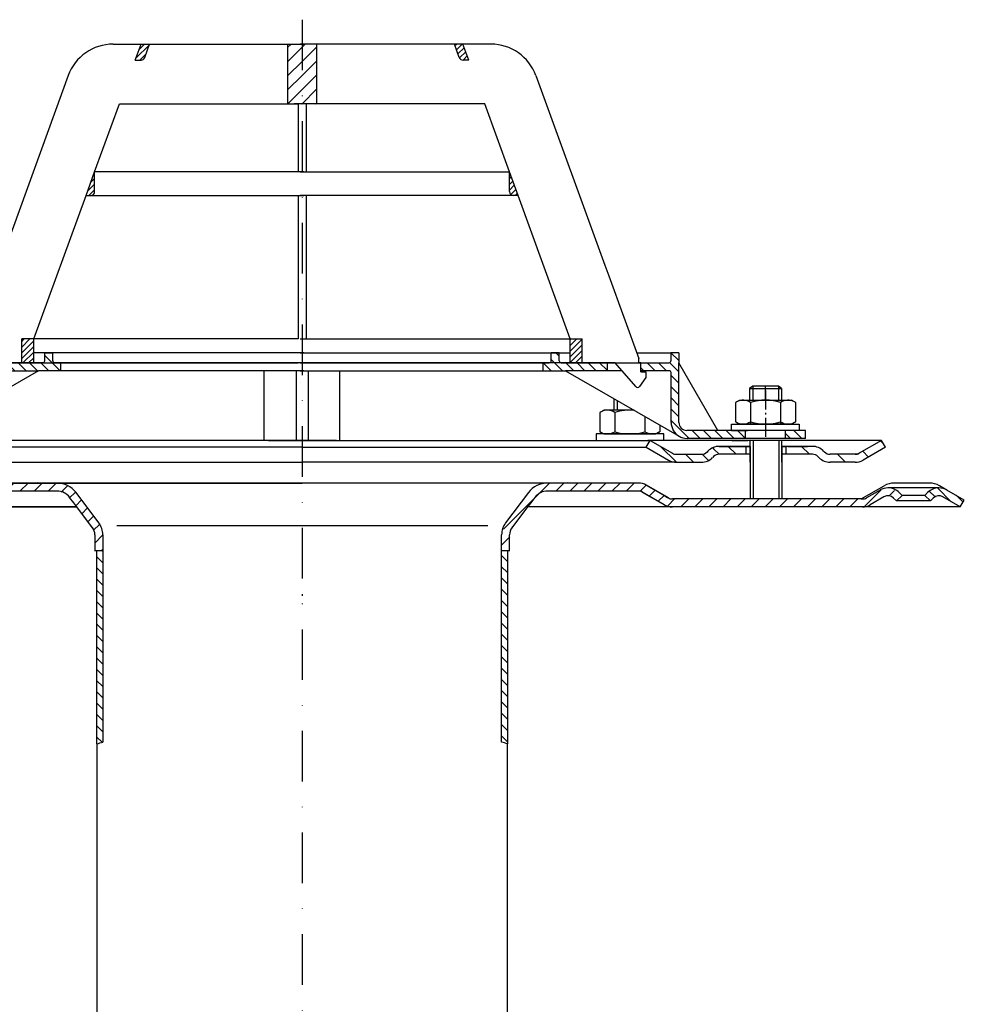
# Model space of a CAD drawing. Units: millimetres. Extents: x 2325 to 2681, y 1768 to 2263.
# Drawn here: x 2444 to 2681, y 2015 to 2263 of the extents above; entities that cross this region are included whole.
import ezdxf

# ---------------------------------------------------------------- set-up
doc = ezdxf.new("R2010")
doc.units = ezdxf.units.MM
for name, pattern in [('AM_DIN_G_W050', [13.75, 9.75, -1.5, 1, -1.5]), ('AM_DIN_G_W050x2', [6.875, 4.75, -0.875, 0.375, -0.875]), ('STRICHPUNKT', [25.4, 12.7, -6.35, 0, -6.35])]:
    doc.linetypes.add(name, pattern=pattern)
for name, color, linetype, lineweight in [('AM_5', 3, 'Continuous', 25), ('AM_7', 4, 'AM_DIN_G_W050', 25), ('AM_8', 1, 'Continuous', 25)]:
    doc.layers.add(name, color=color, linetype=linetype, lineweight=lineweight)
doc.layers.add('P-0000', color=7, linetype='Continuous')
doc.styles.get("Standard").update_dxf_attribs({"font": 'ISOCP.SHX'})
doc.dimstyles.new('AM_DIN$0', dxfattribs={"dimtxt": 3.5, "dimasz": 3.5, "dimexe": 1, "dimexo": 1, "dimgap": 1.5, "dimtad": 1, "dimdsep": 46, "dimtxsty": 'STANDARD', "dimcen": 0, "dimclrd": 256, "dimclre": 256, "dimclrt": 2, "dimadec": 0, "dimazin": 2, "dimtp": 0.1, "dimtm": 0.1, "dimtfac": 0.71, "dimtdec": 3, "dimtmove": 0, "dimatfit": 3, "dimfxl": 1, "dimlwd": -1, "dimlwe": -1, "dimarcsym": 0})
pattern_1 = [(315, (3223.3148, 1744.4661), (1.4142136, 1.4142136), [])]
pattern_2 = [(45, (1050.7018, 1231.2302), (-1.767767, 1.767767), [])]
pattern_3 = [(315, (2640.7267, 1668.0347), (1.4142136, 1.4142136), [])]
pattern_4 = [(45, (-77.532, 1023.9676), (-0.70710678, 0.70710678), [])]
pattern_5 = [(45, (-77.532, 1023.9676), (-1.767767, 1.767767), [])]

# ---------------------------------------------------------------- blocks, each defined once
blk = doc.blocks.new('*D3')
at = {"layer": 'AM_5', "linetype": 'ByBlock'}
for p, q in [((2349.29, 2140.25), (2337.29, 2140.25)), ((2338.29, 1775.25), (2338.29, 2135.25)), ((2514.34, 1770.25), (2337.29, 1770.25))]:
    blk.add_line(p, q, dxfattribs=at)
at = {"layer": 'AM_5'}
for points in [[(2337.46, 2135.25), (2339.13, 2135.25), (2338.29, 2140.25)], [(2337.46, 1775.25), (2339.13, 1775.25), (2338.29, 1770.25)]]:
    blk.add_solid(points, dxfattribs=at)
at = {"layer": 'Defpoints', "color": 0}
for p in [(2338.29, 2140.25), (2350.29, 2140.25), (2515.34, 1770.25)]:
    blk.add_point(p, dxfattribs=at)
at = {"layer": 'AM_5', "color": 2, "insert": (2331.79, 1955.25), "char_height": 10, "attachment_point": 5, "rotation": 90}
blk.add_mtext('370', dxfattribs=at)

msp = doc.modelspace()

# ---------------------------------------------------------------- hatches: boundary and pattern name
at = {"layer": 'AM_8'}
h = msp.add_hatch(dxfattribs=at)
h.set_pattern_fill('_U', color=256, scale=2.5, angle=45, style=0, pattern_type=0)
h.set_pattern_definition(pattern_5)
h.paths.add_polyline_path([(2514.79, 2256.4), (2511.67, 2256.4), (2511.67, 2241.4), (2513.29, 2241.4), (2514.27, 2241.4), (2514.79, 2241.4), (2515.28, 2241.4), (2515.28, 2256.4)])
h = msp.add_hatch(dxfattribs=at)
h.set_pattern_fill('_U', color=256, scale=2.5, angle=45, style=0, pattern_type=0)
h.set_pattern_definition(pattern_5)
h.paths.add_polyline_path([(2515.77, 2256.4), (2515.28, 2256.4), (2515.28, 2241.4), (2518.89, 2241.4), (2518.89, 2256.4)])
h = msp.add_hatch(dxfattribs=at)
h.set_pattern_fill('_U', color=256, scale=2.5, angle=45, style=0, pattern_type=0)
h.set_pattern_definition(pattern_2)
edge = h.paths.add_edge_path()
edge.add_line((2412.84, 2140.25), (2422.48, 2140.25))
edge.add_line((2422.48, 2140.25), (2424.48, 2140.79))
edge.add_line((2424.48, 2140.79), (2430.62, 2144.2))
edge.add_line((2430.62, 2144.2), (2453.81, 2144.25))
edge.add_line((2453.81, 2144.25), (2455.59, 2143.83))
edge.add_line((2455.59, 2143.83), (2458.81, 2140.25))
edge.add_line((2458.81, 2140.25), (2463.18, 2134.2))
edge.add_line((2463.18, 2134.2), (2463.34, 2130.65))
edge.add_line((2463.34, 2130.65), (2463.84, 2129.25))
edge.add_line((2463.84, 2129.25), (2465.34, 2129.25))
edge.add_line((2465.34, 2129.25), (2465.34, 2133.25))
edge.add_line((2465.34, 2133.25), (2464.33, 2136.26))
edge.add_line((2464.33, 2136.26), (2458.6, 2143.86))
edge.add_line((2458.6, 2143.86), (2456.48, 2145.62))
edge.add_line((2456.48, 2145.62), (2453.81, 2146.25))
edge.add_line((2453.81, 2146.25), (2431.06, 2146.25))
edge.add_line((2431.06, 2146.25), (2429.01, 2145.71))
edge.add_line((2429.01, 2145.71), (2424.6, 2143.16))
edge.add_line((2424.6, 2143.16), (2422.48, 2142.25))
edge.add_line((2422.48, 2142.25), (2374.86, 2142.25))
edge.add_arc((2374.86, 2144.25), 2, 240, 270, ccw=False)
edge.add_line((2373.86, 2142.52), (2370.43, 2144.5))
edge.add_line((2370.43, 2144.5), (2368.43, 2145.04))
edge.add_line((2368.43, 2145.04), (2365.6, 2143.87))
edge.add_line((2365.6, 2143.87), (2364.9, 2143.16))
edge.add_line((2364.9, 2143.16), (2366.31, 2141.75))
edge.add_line((2366.31, 2141.75), (2367.01, 2142.45))
edge.add_arc((2368.43, 2141.04), 2, 60, 135, ccw=False)
edge.add_line((2369.43, 2142.77), (2372.86, 2140.79))
edge.add_line((2372.86, 2140.79), (2374.86, 2140.25))
edge.add_line((2374.86, 2140.25), (2375.27, 2140.25))
edge.add_line((2375.27, 2140.25), (2412.84, 2140.25))
h = msp.add_hatch(dxfattribs=at)
h.set_pattern_fill('_U', color=256, scale=2.5, angle=45, style=0, pattern_type=0)
h.set_pattern_definition(pattern_2)
edge = h.paths.add_edge_path()
edge.add_line((2617.84, 2140.25), (2608.19, 2140.25))
edge.add_line((2608.19, 2140.25), (2606.19, 2140.79))
edge.add_line((2606.19, 2140.79), (2600.05, 2144.2))
edge.add_line((2600.05, 2144.2), (2576.87, 2144.25))
edge.add_line((2576.87, 2144.25), (2575.08, 2143.83))
edge.add_line((2575.08, 2143.83), (2571.86, 2140.25))
edge.add_line((2571.86, 2140.25), (2567.49, 2134.2))
edge.add_line((2567.49, 2134.2), (2567.34, 2130.65))
edge.add_line((2567.34, 2130.65), (2566.84, 2129.25))
edge.add_line((2566.84, 2129.25), (2565.34, 2129.25))
edge.add_line((2565.34, 2129.25), (2565.34, 2133.25))
edge.add_line((2565.34, 2133.25), (2566.34, 2136.26))
edge.add_line((2566.34, 2136.26), (2572.07, 2143.86))
edge.add_line((2572.07, 2143.86), (2574.19, 2145.62))
edge.add_line((2574.19, 2145.62), (2576.87, 2146.25))
edge.add_line((2576.87, 2146.25), (2599.61, 2146.25))
edge.add_line((2599.61, 2146.25), (2601.66, 2145.71))
edge.add_line((2601.66, 2145.71), (2606.07, 2143.16))
edge.add_line((2606.07, 2143.16), (2608.19, 2142.25))
edge.add_line((2608.19, 2142.25), (2655.81, 2142.25))
edge.add_arc((2655.81, 2144.25), 2, 270, 300)
edge.add_line((2656.81, 2142.52), (2660.24, 2144.5))
edge.add_line((2660.24, 2144.5), (2662.24, 2145.04))
edge.add_line((2662.24, 2145.04), (2665.07, 2143.87))
edge.add_line((2665.07, 2143.87), (2665.78, 2143.16))
edge.add_line((2665.78, 2143.16), (2664.36, 2141.75))
edge.add_line((2664.36, 2141.75), (2663.66, 2142.45))
edge.add_arc((2662.24, 2141.04), 2, 405, 480)
edge.add_line((2661.24, 2142.77), (2657.81, 2140.79))
edge.add_line((2657.81, 2140.79), (2655.81, 2140.25))
edge.add_line((2655.81, 2140.25), (2655.4, 2140.25))
edge.add_line((2655.4, 2140.25), (2617.84, 2140.25))
at = {"layer": 'P-0000', "linetype": 'Continuous'}
h = msp.add_hatch(dxfattribs=at)
h.set_pattern_fill('_U', color=1, angle=45, style=0, pattern_type=0)
h.set_pattern_definition(pattern_4)
edge = h.paths.add_edge_path()
edge.add_line((2473.47, 2252.4), (2474.93, 2256.4))
edge.add_line((2474.93, 2256.4), (2477.06, 2256.4))
edge.add_line((2477.06, 2256.4), (2475.84, 2253.06))
edge.add_arc((2474.9, 2253.4), 1, 270, 340, ccw=False)
edge.add_line((2474.9, 2252.4), (2473.47, 2252.4))
h = msp.add_hatch(dxfattribs=at)
h.set_pattern_fill('_U', color=1, angle=45, style=0, pattern_type=0)
h.set_pattern_definition([(45, (2342.1965, 2294.8993), (-0.707107, 0.707107), [])])
edge = h.paths.add_edge_path()
edge.add_line((2557.09, 2252.4), (2555.63, 2256.4))
edge.add_line((2555.63, 2256.4), (2553.5, 2256.4))
edge.add_line((2553.5, 2256.4), (2554.72, 2253.06))
edge.add_arc((2555.66, 2253.4), 1, 200, 270)
edge.add_line((2555.66, 2252.4), (2557.09, 2252.4))
h = msp.add_hatch(dxfattribs=at)
h.set_pattern_fill('_U', color=3, angle=45, style=0, pattern_type=0)
h.set_pattern_definition(pattern_4)
edge = h.paths.add_edge_path()
edge.add_line((2461.1, 2218.4), (2463.27, 2224.37))
edge.add_line((2463.27, 2224.37), (2463.27, 2219.4))
edge.add_arc((2462.27, 2219.4), 1, 270, 360, ccw=False)
edge.add_line((2462.27, 2218.4), (2461.1, 2218.4))
h = msp.add_hatch(dxfattribs=at)
h.set_pattern_fill('_U', color=3, angle=45, style=0, pattern_type=0)
h.set_pattern_definition([(45, (2640.7364, 1687.9223), (-0.7071068, 0.7071068), [])])
edge = h.paths.add_edge_path()
edge.add_line((2569.46, 2218.4), (2567.29, 2224.37))
edge.add_line((2567.29, 2224.37), (2567.29, 2219.4))
edge.add_arc((2568.29, 2219.4), 1, 180, 270)
edge.add_line((2568.29, 2218.4), (2569.46, 2218.4))
h = msp.add_hatch(dxfattribs=at)
h.set_pattern_fill('_U', color=1, angle=45, style=0, pattern_type=0)
h.set_pattern_definition(pattern_4)
h.paths.add_polyline_path([(2444.99, 2182.4), (2447.99, 2182.4), (2447.99, 2176.4), (2444.99, 2176.4)])
h = msp.add_hatch(dxfattribs=at)
h.set_pattern_fill('_U', color=1, angle=45, style=0, pattern_type=0)
h.set_pattern_definition(pattern_4)
h.paths.add_polyline_path([(2585.56, 2182.4), (2582.56, 2182.4), (2582.56, 2176.4), (2585.56, 2176.4)])
h = msp.add_hatch(dxfattribs=at)
h.set_pattern_fill('_U', color=1, scale=2, angle=-45, style=0, pattern_type=0)
h.set_pattern_definition([(315, (-77.532, 1023.9676), (1.4142136, 1.4142136), [])])
edge = h.paths.add_edge_path()
edge.add_line((2450.27, 2176.45), (2438.77, 2176.45))
edge.add_line((2438.77, 2176.45), (2438.77, 2174.45))
edge.add_line((2438.77, 2174.45), (2449.22, 2174.45))
edge.add_line((2449.22, 2174.45), (2454.77, 2174.45))
edge.add_line((2454.77, 2174.45), (2454.77, 2176.45))
edge.add_line((2454.77, 2176.45), (2453.27, 2176.45))
edge.add_arc((2453.27, 2176.95), 0.5, 540, 630, ccw=False)
edge.add_line((2452.77, 2176.95), (2452.77, 2178.95))
edge.add_line((2452.77, 2178.95), (2450.77, 2178.95))
edge.add_line((2450.77, 2178.95), (2450.77, 2176.95))
edge.add_arc((2450.27, 2176.95), 0.5, 270, 360, ccw=False)
h = msp.add_hatch(dxfattribs=at)
h.set_pattern_fill('_U', color=1, scale=2, angle=-45, style=0, pattern_type=0)
h.set_pattern_definition([(315, (2286.108, 2236.9948), (1.414214, 1.414214), [])])
edge = h.paths.add_edge_path()
edge.add_line((2580.29, 2176.45), (2591.79, 2176.45))
edge.add_line((2591.79, 2176.45), (2591.79, 2174.45))
edge.add_line((2591.79, 2174.45), (2581.34, 2174.45))
edge.add_line((2581.34, 2174.45), (2575.79, 2174.45))
edge.add_line((2575.79, 2174.45), (2575.79, 2176.45))
edge.add_line((2575.79, 2176.45), (2577.29, 2176.45))
edge.add_arc((2577.29, 2176.95), 0.5, -90, 0)
edge.add_line((2577.79, 2176.95), (2577.79, 2178.95))
edge.add_line((2577.79, 2178.95), (2579.79, 2178.95))
edge.add_line((2579.79, 2178.95), (2579.79, 2176.95))
edge.add_arc((2580.29, 2176.95), 0.5, 180, 270)
h = msp.add_hatch(dxfattribs=at)
h.set_pattern_fill('_U', color=1, scale=2, angle=-45, style=0, pattern_type=0)
h.set_pattern_definition(pattern_3)
edge = h.paths.add_edge_path()
edge.add_line((2599.79, 2176.45), (2599.79, 2176.4))
edge.add_line((2599.79, 2176.4), (2600.29, 2176.4))
edge.add_line((2600.29, 2176.4), (2600.29, 2174.45))
edge.add_line((2600.29, 2174.45), (2607.35, 2174.45))
edge.add_arc((2607.35, 2173.95), 0.5, 0, 90, ccw=False)
edge.add_line((2607.85, 2173.95), (2607.85, 2161.46))
edge.add_arc((2611.85, 2161.46), 4, 180, 270)
edge.add_line((2611.85, 2157.46), (2626.54, 2157.46))
edge.add_line((2626.54, 2157.46), (2626.54, 2159.46))
edge.add_line((2626.54, 2159.46), (2611.79, 2159.46))
edge.add_arc((2611.79, 2161.46), 2, 180, 270, ccw=False)
edge.add_line((2609.79, 2161.46), (2609.79, 2178.95))
edge.add_line((2609.79, 2178.95), (2607.79, 2178.95))
edge.add_line((2607.79, 2178.95), (2607.79, 2176.95))
edge.add_arc((2607.29, 2176.95), 0.5, -90, 0, ccw=False)
edge.add_line((2607.29, 2176.45), (2599.79, 2176.45))
h = msp.add_hatch(dxfattribs=at)
h.set_pattern_fill('_U', color=1, scale=2, angle=-45, style=0, pattern_type=0)
h.set_pattern_definition(pattern_3)
h.paths.add_polyline_path([(2641.54, 2157.46), (2636.54, 2157.46), (2636.54, 2159.46), (2641.54, 2159.46)])
h = msp.add_hatch(dxfattribs=at)
h.set_pattern_fill('_U', color=3, scale=3, angle=45, style=0, pattern_type=0)
h.set_pattern_definition([(135, (2574.6272, 2292.082), (2.12132, 2.12132), [])])
edge = h.paths.add_edge_path()
edge.add_line((2602.59, 2156.96), (2608.19, 2153.72))
edge.add_line((2608.19, 2153.72), (2608.66, 2153.46))
edge.add_line((2608.66, 2153.46), (2609.19, 2153.46))
edge.add_line((2609.19, 2153.46), (2615.44, 2153.46))
edge.add_line((2615.44, 2153.46), (2616.27, 2153.46))
edge.add_line((2616.27, 2153.46), (2616.85, 2154.04))
edge.add_line((2616.85, 2154.04), (2617.09, 2154.28))
edge.add_arc((2619.92, 2151.46), 4, 450, 495, ccw=False)
edge.add_line((2619.92, 2155.46), (2626.59, 2155.46))
edge.add_line((2626.59, 2155.46), (2626.59, 2153.46))
edge.add_line((2626.59, 2153.46), (2619.92, 2153.46))
edge.add_line((2619.92, 2153.46), (2619.09, 2153.46))
edge.add_line((2619.09, 2153.46), (2618.51, 2152.87))
edge.add_line((2618.51, 2152.87), (2618.27, 2152.63))
edge.add_arc((2615.44, 2155.46), 4, 270, 315, ccw=False)
edge.add_line((2615.44, 2151.46), (2609.19, 2151.46))
edge.add_arc((2609.19, 2155.46), 4, 240, 270, ccw=False)
edge.add_line((2607.19, 2151.99), (2601.59, 2155.22))
edge.add_line((2601.59, 2155.22), (2602.59, 2156.96))
h = msp.add_hatch(dxfattribs=at)
h.set_pattern_fill('_U', color=3, scale=5, angle=45, style=0, pattern_type=0)
h.set_pattern_definition([(135, (2574.627, 2292.082), (3.53553, 3.53553), [])])
edge = h.paths.add_edge_path()
edge.add_arc((2647.75, 2155.46), 2, 225, 270, ccw=False)
edge.add_line((2646.34, 2154.04), (2646.09, 2154.28))
edge.add_arc((2643.27, 2151.46), 4, 405, 450)
edge.add_line((2643.27, 2155.46), (2640.83, 2155.46))
edge.add_line((2640.83, 2155.46), (2639.42, 2155.46))
edge.add_line((2639.42, 2155.46), (2636.59, 2155.46))
edge.add_line((2636.59, 2155.46), (2636.59, 2153.46))
edge.add_line((2636.59, 2153.46), (2643.27, 2153.46))
edge.add_line((2643.27, 2153.46), (2644.09, 2153.46))
edge.add_line((2644.09, 2153.46), (2644.68, 2152.87))
edge.add_line((2644.68, 2152.87), (2644.92, 2152.63))
edge.add_arc((2647.75, 2155.46), 4, 225, 270)
edge.add_line((2647.75, 2151.46), (2654, 2151.46))
edge.add_arc((2654, 2155.46), 4, 270, 300)
edge.add_line((2656, 2151.99), (2661.59, 2155.22))
edge.add_line((2661.59, 2155.22), (2660.59, 2156.96))
edge.add_line((2660.59, 2156.96), (2655, 2153.72))
edge.add_arc((2654, 2155.46), 2, 270, 300, ccw=False)
edge.add_line((2654, 2153.46), (2647.75, 2153.46))
h = msp.add_hatch(dxfattribs=at)
h.set_pattern_fill('_U', color=3, scale=2, angle=45, style=0, pattern_type=0)
h.set_pattern_definition([(135, (2363.575, 2006.3592), (1.414214, 1.414214), [])])
edge = h.paths.add_edge_path()
edge.add_line((2680.38, 2140.25), (2681.38, 2141.98))
edge.add_line((2681.38, 2141.98), (2677.01, 2144.5))
edge.add_arc((2675.01, 2141.04), 4, 420, 450)
edge.add_arc((2675.01, 2141.04), 4, 450, 495)
edge.add_line((2672.18, 2143.87), (2671.48, 2143.16))
edge.add_line((2671.48, 2143.16), (2672.9, 2141.75))
edge.add_line((2672.9, 2141.75), (2673.6, 2142.45))
edge.add_arc((2675.01, 2141.04), 2, 420, 495, ccw=False)
edge.add_line((2676.01, 2142.77), (2680.38, 2140.25))
h = msp.add_hatch(dxfattribs=at)
h.set_pattern_fill('_U', color=3, scale=2, angle=315, style=0, pattern_type=0)
h.set_pattern_definition(pattern_1)
h.paths.add_polyline_path([(2463.84, 2080.79), (2464.63, 2081.05), (2465.34, 2081.25), (2465.34, 2129.25), (2464.74, 2129.25), (2463.84, 2128.35), (2463.84, 2127.85), (2463.84, 2127.71)])
h = msp.add_hatch(dxfattribs=at)
h.set_pattern_fill('_U', color=3, scale=2, angle=315, style=0, pattern_type=0)
h.set_pattern_definition(pattern_1)
h.paths.add_polyline_path([(2566.83, 2080.79), (2565.34, 2081.25), (2565.34, 2129.25), (2565.93, 2129.25), (2566.84, 2128.35), (2566.84, 2082.26), (2566.84, 2081.65)])

# ---------------------------------------------------------------- linework, layer by layer
for p, q in [((2513.78, 2174.45), (2513.78, 2156.96)), ((2516.78, 2174.45), (2516.78, 2156.96)), ((2627.65, 2155.46), (2627.65, 2142.25)), ((2635.59, 2151.46), (2635.59, 2156.96)), ((2635.65, 2155.46), (2635.65, 2142.25))]:
    msp.add_line(p, q)
at = {"layer": 'AM_7', "linetype": 'AM_DIN_G_W050x2'}
msp.add_line((2631.54, 2169.48), (2631.54, 2157.46), dxfattribs=at)
at = {"layer": 'P-0000', "color": 3, "linetype": 'STRICHPUNKT'}
for p, q in [((2515.34, 2262.53), (2515.34, 1768.33)), ((2631.54, 2167.06), (2631.54, 2170.6)), ((2515.34, 2118.39), (2515.34, 2117.94)), ((2515.34, 2118.39), (2515.34, 2117.94))]:
    msp.add_line(p, q, dxfattribs=at)
at = {"layer": 'P-0000', "color": 7, "linetype": 'Continuous'}
for p, q in [((2467.9, 2256.4), (2474.93, 2256.4)), ((2473.47, 2252.4), (2474.93, 2256.4)), ((2474.93, 2256.4), (2477.06, 2256.4)), ((2475.84, 2253.06), (2477.06, 2256.4)), ((2477.06, 2256.4), (2511.67, 2256.4)), ((2511.67, 2256.4), (2511.67, 2241.4)), ((2511.67, 2256.4), (2515.77, 2256.4)), ((2518.89, 2256.4), (2514.79, 2256.4)), ((2553.5, 2256.4), (2518.89, 2256.4)), ((2518.89, 2256.4), (2518.89, 2241.4)), ((2554.72, 2253.06), (2553.5, 2256.4)), ((2555.63, 2256.4), (2553.5, 2256.4)), ((2562.66, 2256.4), (2555.63, 2256.4)), ((2557.09, 2252.4), (2555.63, 2256.4)), ((2473.47, 2252.4), (2474.9, 2252.4)), ((2557.09, 2252.4), (2555.66, 2252.4)), ((2456.62, 2248.51), (2439.32, 2200.97)), ((2573.93, 2248.51), (2591.24, 2200.97)), ((2463.27, 2224.37), (2469.47, 2241.4)), ((2469.47, 2241.4), (2511.67, 2241.4)), ((2511.67, 2241.4), (2514.27, 2241.4)), ((2514.79, 2241.4), (2513.29, 2241.4)), ((2514.27, 2241.4), (2514.27, 2224.37)), ((2516.29, 2241.4), (2514.79, 2241.4)), ((2516.29, 2241.4), (2516.29, 2224.37)), ((2518.89, 2241.4), (2516.29, 2241.4)), ((2561.09, 2241.4), (2518.89, 2241.4)), ((2567.29, 2224.37), (2561.09, 2241.4)), ((2461.1, 2218.4), (2463.27, 2224.37)), ((2514.27, 2224.37), (2463.27, 2224.37)), ((2514.27, 2224.37), (2463.27, 2224.37)), ((2463.27, 2219.4), (2463.27, 2224.37)), ((2463.27, 2219.4), (2463.27, 2224.37)), ((2515.77, 2224.37), (2514.27, 2224.37)), ((2515.77, 2224.37), (2514.27, 2224.37)), ((2514.79, 2224.37), (2516.29, 2224.37)), ((2514.79, 2224.37), (2516.29, 2224.37)), ((2516.29, 2224.37), (2567.29, 2224.37)), ((2516.29, 2224.37), (2567.29, 2224.37)), ((2569.46, 2218.4), (2567.29, 2224.37)), ((2567.29, 2219.4), (2567.29, 2224.37)), ((2567.29, 2219.4), (2567.29, 2224.37)), ((2447.99, 2182.4), (2461.1, 2218.4)), ((2461.1, 2218.4), (2462.27, 2218.4)), ((2462.27, 2218.4), (2514.27, 2218.4)), ((2514.27, 2218.4), (2514.27, 2182.4)), ((2514.27, 2218.4), (2515.77, 2218.4)), ((2516.29, 2218.4), (2514.79, 2218.4)), ((2516.29, 2218.4), (2516.29, 2182.4)), ((2568.29, 2218.4), (2516.29, 2218.4)), ((2569.46, 2218.4), (2568.29, 2218.4)), ((2582.56, 2182.4), (2569.46, 2218.4)), ((2591.24, 2200.97), (2592.21, 2198.28)), ((2592.21, 2198.28), (2599.79, 2177.47)), ((2444.99, 2176.4), (2444.99, 2182.4)), ((2447.99, 2182.4), (2444.99, 2182.4)), ((2447.99, 2182.4), (2444.99, 2182.4)), ((2514.27, 2182.4), (2447.99, 2182.4)), ((2514.27, 2182.4), (2447.99, 2182.4)), ((2514.27, 2182.4), (2447.99, 2182.4)), ((2447.99, 2176.4), (2447.99, 2182.4)), ((2514.79, 2182.4), (2516.29, 2182.4)), ((2514.79, 2182.4), (2516.29, 2182.4)), ((2514.79, 2182.4), (2516.29, 2182.4)), ((2516.29, 2182.4), (2582.56, 2182.4)), ((2516.29, 2182.4), (2582.56, 2182.4)), ((2516.29, 2182.4), (2582.56, 2182.4)), ((2582.56, 2176.4), (2582.56, 2182.4)), ((2582.56, 2182.4), (2585.56, 2182.4)), ((2582.56, 2182.4), (2585.56, 2182.4)), ((2585.56, 2176.4), (2585.56, 2182.4)), ((2450.77, 2178.95), (2447.99, 2178.95)), ((2515.76, 2178.95), (2450.77, 2178.95)), ((2450.77, 2176.95), (2450.77, 2178.95)), ((2450.77, 2178.95), (2452.77, 2178.95)), ((2452.77, 2176.95), (2452.77, 2178.95)), ((2514.8, 2178.95), (2579.79, 2178.95)), ((2577.79, 2176.95), (2577.79, 2178.95)), ((2579.79, 2178.95), (2577.79, 2178.95)), ((2579.79, 2178.95), (2582.56, 2178.95)), ((2579.79, 2176.95), (2579.79, 2178.95)), ((2599.25, 2178.95), (2607.79, 2178.95)), ((2599.79, 2176.4), (2599.79, 2177.47)), ((2599.79, 2176.4), (2599.79, 2177.47)), ((2609.79, 2178.95), (2607.79, 2178.95)), ((2607.79, 2178.95), (2607.79, 2176.95)), ((2609.79, 2178.95), (2609.79, 2176.45)), ((2436.77, 2176.4), (2444.99, 2176.4)), ((2450.27, 2176.45), (2438.77, 2176.45)), ((2444.99, 2176.4), (2447.99, 2176.4)), ((2447.99, 2176.4), (2514.27, 2176.4)), ((2454.77, 2176.45), (2453.27, 2176.45)), ((2460.77, 2176.45), (2454.77, 2176.45)), ((2454.77, 2174.45), (2454.77, 2176.45)), ((2515.76, 2176.45), (2460.77, 2176.45)), ((2516.29, 2176.4), (2514.79, 2176.4)), ((2514.8, 2176.45), (2569.79, 2176.45)), ((2514.8, 2176.45), (2515.8, 2176.45)), ((2515.8, 2176.45), (2524.78, 2176.45)), ((2582.56, 2176.4), (2516.29, 2176.4)), ((2569.79, 2176.45), (2575.79, 2176.45)), ((2575.79, 2174.45), (2575.79, 2176.45)), ((2575.79, 2176.45), (2577.29, 2176.45)), ((2580.29, 2176.45), (2591.79, 2176.45)), ((2585.56, 2176.4), (2582.56, 2176.4)), ((2593.79, 2176.4), (2585.56, 2176.4)), ((2591.79, 2176.45), (2599.79, 2176.45)), ((2591.79, 2176.45), (2591.79, 2174.45)), ((2599.01, 2170.44), (2593.79, 2176.4)), ((2597.3, 2176.45), (2598.3, 2176.45)), ((2597.3, 2176.45), (2598.3, 2176.45)), ((2599.79, 2176.45), (2607.29, 2176.45)), ((2600.29, 2176.4), (2599.79, 2176.4)), ((2600.29, 2174.2), (2600.29, 2176.4)), ((2609.79, 2161.46), (2609.79, 2176.45)), ((2619.6, 2159.46), (2609.79, 2176.45)), ((2449.22, 2174.45), (2420.71, 2157.99)), ((2438.77, 2174.45), (2449.22, 2174.45)), ((2454.77, 2174.45), (2449.22, 2174.45)), ((2505.77, 2174.45), (2454.77, 2174.45)), ((2505.77, 2156.96), (2505.77, 2174.45)), ((2514.27, 2174.45), (2505.77, 2174.45)), ((2515.76, 2174.45), (2514.27, 2174.45)), ((2514.8, 2174.45), (2516.29, 2174.45)), ((2516.29, 2174.45), (2524.79, 2174.45)), ((2524.79, 2174.45), (2575.79, 2174.45)), ((2524.79, 2156.96), (2524.79, 2174.45)), ((2575.79, 2174.45), (2581.34, 2174.45)), ((2581.34, 2174.45), (2609.85, 2157.99)), ((2591.79, 2174.45), (2581.34, 2174.45)), ((2595.5, 2174.45), (2591.79, 2174.45)), ((2601.49, 2172.7), (2599.93, 2170.5)), ((2607.35, 2174.45), (2600.29, 2174.45)), ((2600.29, 2174.2), (2601.49, 2174.2)), ((2601.49, 2174.2), (2601.49, 2172.7)), ((2607.85, 2161.46), (2607.85, 2173.95)), ((2514.78, 2171.45), (2514.78, 2171.45)), ((2514.8, 2171.45), (2514.8, 2171.45)), ((2599.44, 2170.25), (2599.44, 2170.25)), ((2628.34, 2170.6), (2627.54, 2170)), ((2627.54, 2170), (2627.54, 2167.06)), ((2627.54, 2170), (2628.34, 2170)), ((2631.54, 2170.6), (2628.34, 2170.6)), ((2628.34, 2170), (2634.74, 2170)), ((2634.74, 2170.6), (2631.54, 2170.6)), ((2635.54, 2170), (2634.74, 2170.6)), ((2634.74, 2170), (2635.54, 2170)), ((2635.54, 2170), (2635.54, 2167.06)), ((2593.49, 2167.44), (2593.49, 2164.56)), ((2624.03, 2166.48), (2624.03, 2162.94)), ((2624.28, 2166.63), (2625.04, 2167.06)), ((2625.04, 2167.06), (2627.54, 2167.06)), ((2627.54, 2167.06), (2634.74, 2167.06)), ((2627.78, 2166.48), (2627.78, 2161.06)), ((2634.74, 2167.06), (2635.54, 2167.06)), ((2635.29, 2166.48), (2635.29, 2161.06)), ((2635.54, 2167.06), (2638.04, 2167.06)), ((2638.8, 2166.63), (2638.04, 2167.06)), ((2639.04, 2166.48), (2639.04, 2162.94)), ((2589.98, 2163.98), (2589.98, 2160.44)), ((2590.23, 2164.13), (2590.99, 2164.56)), ((2593.49, 2164.56), (2590.99, 2164.56)), ((2594.29, 2164.56), (2593.49, 2164.56)), ((2593.73, 2163.98), (2593.73, 2160.44)), ((2598.48, 2164.56), (2594.29, 2164.56)), ((2601.24, 2162.96), (2601.24, 2160.44)), ((2624.03, 2162.94), (2624.03, 2161.64)), ((2639.04, 2162.94), (2639.04, 2161.64)), ((2589.98, 2160.44), (2589.98, 2159.14)), ((2593.73, 2160.44), (2593.73, 2159.14)), ((2601.24, 2160.44), (2601.24, 2159.14)), ((2604.99, 2160.8), (2604.99, 2160.44)), ((2604.99, 2160.44), (2604.99, 2159.14)), ((2622.98, 2161.06), (2639.98, 2161.06)), ((2622.98, 2160.96), (2622.98, 2161.06)), ((2622.98, 2159.46), (2622.98, 2160.96)), ((2624.28, 2161.48), (2625.04, 2161.06)), ((2638.04, 2161.06), (2625.04, 2161.06)), ((2638.8, 2161.48), (2638.04, 2161.06)), ((2639.98, 2161.06), (2639.98, 2160.96)), ((2639.98, 2160.96), (2639.98, 2159.46)), ((2589.04, 2158.56), (2589.04, 2158.46)), ((2606.04, 2158.56), (2589.04, 2158.56)), ((2589.04, 2158.46), (2589.04, 2156.96)), ((2590.23, 2158.98), (2590.99, 2158.56)), ((2590.99, 2158.56), (2603.99, 2158.56)), ((2604.75, 2158.98), (2603.99, 2158.56)), ((2606.04, 2158.46), (2606.04, 2158.56)), ((2606.04, 2156.96), (2606.04, 2158.46)), ((2619.6, 2159.46), (2611.79, 2159.46)), ((2626.54, 2157.46), (2611.85, 2157.46)), ((2626.54, 2159.46), (2619.6, 2159.46)), ((2622.98, 2159.46), (2627.04, 2159.46)), ((2636.54, 2159.46), (2626.54, 2159.46)), ((2636.54, 2159.46), (2626.54, 2159.46)), ((2626.54, 2157.46), (2626.54, 2159.46)), ((2636.54, 2157.46), (2626.54, 2157.46)), ((2627.54, 2157.46), (2627.04, 2157.46)), ((2628.34, 2157.46), (2627.54, 2157.46)), ((2634.74, 2157.46), (2628.34, 2157.46)), ((2635.54, 2157.46), (2634.74, 2157.46)), ((2639.98, 2159.46), (2635.54, 2159.46)), ((2641.54, 2159.46), (2636.54, 2159.46)), ((2636.54, 2157.46), (2636.54, 2159.46)), ((2641.54, 2157.46), (2636.54, 2157.46)), ((2641.54, 2157.46), (2641.54, 2159.46)), ((2515.33, 2156.96), (2428.08, 2156.96)), ((2515.33, 2155.22), (2429.08, 2155.22)), ((2506.84, 2156.96), (2510.34, 2156.96)), ((2506.89, 2156.96), (2511.34, 2156.96)), ((2510.34, 2156.96), (2515.34, 2156.96)), ((2511.34, 2156.96), (2512.14, 2156.96)), ((2512.14, 2156.96), (2519.84, 2156.96)), ((2515.34, 2156.96), (2515.33, 2156.96)), ((2515.34, 2155.22), (2515.33, 2155.22)), ((2520.34, 2156.96), (2515.34, 2156.96)), ((2515.34, 2156.96), (2602.59, 2156.96)), ((2515.34, 2156.96), (2515.34, 2156.96)), ((2515.34, 2155.22), (2601.59, 2155.22)), ((2515.34, 2155.22), (2515.34, 2155.22)), ((2523.89, 2156.96), (2519.84, 2156.96)), ((2523.84, 2156.96), (2520.34, 2156.96)), ((2589.04, 2156.96), (2593.49, 2156.96)), ((2589.1, 2156.96), (2593.54, 2156.96)), ((2593.49, 2156.96), (2594.29, 2156.96)), ((2593.53, 2156.95), (2594.33, 2156.95)), ((2593.54, 2156.96), (2594.34, 2156.96)), ((2594.29, 2156.96), (2601.99, 2156.96)), ((2594.34, 2156.96), (2602.04, 2156.96)), ((2601.59, 2155.22), (2602.59, 2156.96)), ((2601.59, 2155.22), (2607.19, 2151.99)), ((2606.04, 2156.96), (2601.99, 2156.96)), ((2606.1, 2156.96), (2602.04, 2156.96)), ((2602.54, 2156.96), (2602.61, 2156.96)), ((2602.58, 2156.95), (2602.65, 2156.95)), ((2602.59, 2156.96), (2608.19, 2153.72)), ((2627.59, 2156.96), (2602.59, 2156.96)), ((2602.59, 2156.96), (2602.67, 2156.96)), ((2626.59, 2155.46), (2619.92, 2155.46)), ((2619.92, 2155.46), (2626.59, 2155.46)), ((2621.59, 2155.46), (2626.59, 2155.46)), ((2623.04, 2156.96), (2627.09, 2156.96)), ((2626.59, 2155.46), (2623.04, 2155.46)), ((2636.59, 2156.96), (2626.59, 2156.96)), ((2626.59, 2155.46), (2626.59, 2153.46)), ((2627.59, 2155.46), (2626.59, 2155.46)), ((2626.59, 2155.46), (2627.59, 2155.46)), ((2627.59, 2155.46), (2626.59, 2155.46)), ((2626.59, 2155.46), (2627.09, 2155.46)), ((2627.59, 2156.96), (2627.59, 2151.46)), ((2627.65, 2155.46), (2627.65, 2151.46)), ((2649.09, 2156.96), (2635.59, 2156.96)), ((2640.04, 2156.96), (2635.59, 2156.96)), ((2636.59, 2155.46), (2635.59, 2155.46)), ((2640.04, 2155.46), (2635.59, 2155.46)), ((2635.59, 2155.46), (2636.59, 2155.46)), ((2635.65, 2155.46), (2635.65, 2151.46)), ((2639.42, 2155.46), (2636.59, 2155.46)), ((2636.59, 2155.46), (2636.59, 2153.46)), ((2639.42, 2155.46), (2636.59, 2155.46)), ((2637.09, 2155.46), (2642.09, 2155.46)), ((2640.83, 2155.46), (2639.42, 2155.46)), ((2640.83, 2155.46), (2639.42, 2155.46)), ((2643.27, 2155.46), (2640.83, 2155.46)), ((2643.27, 2155.46), (2640.83, 2155.46)), ((2660.59, 2156.96), (2649.09, 2156.96)), ((2660.59, 2156.96), (2655, 2153.72)), ((2661.59, 2155.22), (2656, 2151.99)), ((2661.59, 2155.22), (2660.59, 2156.96)), ((2609.19, 2153.46), (2615.44, 2153.46)), ((2617.09, 2154.28), (2616.85, 2154.04)), ((2618.51, 2152.87), (2618.27, 2152.63)), ((2627.59, 2153.46), (2619.92, 2153.46)), ((2643.27, 2153.46), (2635.65, 2153.46)), ((2644.68, 2152.87), (2644.92, 2152.63)), ((2646.09, 2154.28), (2646.34, 2154.04)), ((2654, 2153.46), (2647.75, 2153.46)), ((2421.48, 2151.46), (2515.33, 2151.46)), ((2515.34, 2151.46), (2515.33, 2151.46)), ((2609.19, 2151.46), (2515.34, 2151.46)), ((2515.34, 2151.46), (2515.34, 2151.46)), ((2609.19, 2151.46), (2615.44, 2151.46)), ((2609.19, 2151.46), (2615.44, 2151.46)), ((2609.23, 2151.46), (2615.47, 2151.46)), ((2654, 2151.46), (2647.75, 2151.46)), ((2654, 2151.46), (2647.75, 2151.46)), ((2431.01, 2146.25), (2468.34, 2146.25)), ((2453.81, 2146.25), (2431.06, 2146.25)), ((2448.83, 2146.47), (2448.84, 2146.45)), ((2515.34, 2146.25), (2453.81, 2146.25)), ((2468.34, 2146.25), (2515.34, 2146.25)), ((2475.97, 2146.25), (2515.34, 2146.25)), ((2591.37, 2146.25), (2515.34, 2146.25)), ((2554.71, 2146.25), (2515.34, 2146.25)), ((2562.34, 2146.25), (2515.34, 2146.25)), ((2599.66, 2146.25), (2562.34, 2146.25)), ((2581.84, 2146.47), (2581.84, 2146.45)), ((2594.2, 2146.25), (2591.37, 2146.25)), ((2599.61, 2146.25), (2594.2, 2146.25)), ((2601.61, 2145.71), (2606.29, 2143.01)), ((2607.19, 2142.52), (2601.66, 2145.71)), ((2655.53, 2142.25), (2661.3, 2145.58)), ((2675.01, 2145.04), (2662.24, 2145.04)), ((2672.65, 2146.25), (2663.8, 2146.25)), ((2677.01, 2144.5), (2675.15, 2145.58)), ((2453.81, 2144.25), (2431.06, 2144.25)), ((2458.01, 2141.32), (2457, 2142.66)), ((2464.33, 2136.26), (2458.6, 2143.86)), ((2572.07, 2143.86), (2566.34, 2136.26)), ((2573.67, 2142.66), (2572.66, 2141.32)), ((2573.67, 2142.66), (2572.66, 2141.32)), ((2599.61, 2144.25), (2576.87, 2144.25)), ((2599.66, 2144.25), (2597.77, 2144.25)), ((2600.61, 2143.98), (2606.15, 2140.79)), ((2606.19, 2140.79), (2600.66, 2143.98)), ((2606.29, 2143.01), (2606.91, 2142.65)), ((2606.91, 2142.65), (2607.04, 2142.58)), ((2607.04, 2142.58), (2607.15, 2142.52)), ((2660.24, 2144.5), (2656.81, 2142.52)), ((2661.24, 2142.77), (2657.81, 2140.79)), ((2664.36, 2141.75), (2663.66, 2142.45)), ((2664.36, 2141.75), (2665.78, 2143.16)), ((2665.78, 2143.16), (2665.07, 2143.87)), ((2671.48, 2143.16), (2665.78, 2143.16)), ((2672.18, 2143.87), (2671.48, 2143.16)), ((2671.48, 2143.16), (2672.9, 2141.75)), ((2673.6, 2142.45), (2672.9, 2141.75)), ((2680.38, 2140.25), (2676.01, 2142.77)), ((2680.38, 2140.25), (2676.01, 2142.77)), ((2431.34, 2140.25), (2451.34, 2140.25)), ((2458.81, 2140.25), (2435.7, 2140.25)), ((2451.34, 2140.25), (2458.81, 2140.25)), ((2458.81, 2140.25), (2458.01, 2141.32)), ((2462.73, 2135.05), (2458.81, 2140.25)), ((2571.86, 2140.25), (2567.94, 2135.05)), ((2572.66, 2141.32), (2571.86, 2140.25)), ((2572.66, 2141.32), (2571.86, 2140.25)), ((2579.34, 2140.25), (2571.86, 2140.25)), ((2599.34, 2140.25), (2579.34, 2140.25)), ((2612.84, 2140.25), (2599.34, 2140.25)), ((2627.63, 2142.25), (2608.19, 2142.25)), ((2617.07, 2140.25), (2608.19, 2140.25)), ((2617.84, 2140.25), (2617.07, 2140.25)), ((2655.81, 2140.25), (2617.84, 2140.25)), ((2635.59, 2142.25), (2627.63, 2142.25)), ((2655.53, 2142.25), (2635.59, 2142.25)), ((2655.53, 2142.25), (2655.81, 2142.25)), ((2680.38, 2140.25), (2655.81, 2140.25)), ((2672.9, 2141.75), (2664.36, 2141.75)), ((2680.38, 2140.25), (2681.38, 2141.98)), ((2463.34, 2133.25), (2463.34, 2130.65)), ((2465.34, 2133.25), (2465.34, 2129.25)), ((2565.34, 2129.25), (2565.34, 2133.25)), ((2567.34, 2130.65), (2567.34, 2133.25)), ((2463.34, 2130.65), (2463.34, 2129.17)), ((2567.34, 2129.17), (2567.34, 2130.65)), ((2464.74, 2129.25), (2463.34, 2129.25)), ((2463.84, 2128.35), (2463.84, 2129.25)), ((2463.84, 2128.35), (2463.84, 2129.17)), ((2463.84, 2080.79), (2463.84, 2128.35)), ((2463.84, 2127.85), (2463.84, 2128.35)), ((2465.34, 2129.25), (2464.74, 2129.25)), ((2465.34, 2129.25), (2465.34, 2081.25)), ((2565.34, 2081.25), (2565.34, 2129.25)), ((2565.93, 2129.25), (2565.34, 2129.25)), ((2567.34, 2129.25), (2565.93, 2129.25)), ((2566.84, 2129.25), (2566.84, 2128.35)), ((2566.84, 2129.17), (2566.84, 2128.35)), ((2566.84, 2128.35), (2566.84, 2080.79)), ((2463.84, 2080.79), (2463.84, 2025.68)), ((2566.83, 2025.68), (2566.83, 2080.79)), ((2463.84, 2035.45), (2463.84, 1774.31)), ((2566.83, 1774.31), (2566.83, 2035.45))]:
    msp.add_line(p, q, dxfattribs=at)
at = {"layer": 'P-0000', "color": 3, "linetype": 'Continuous'}
for p, q in [((2628.34, 2170.6), (2628.34, 2167.06)), ((2628.34, 2170.6), (2628.34, 2170)), ((2634.74, 2170.6), (2634.74, 2167.06)), ((2634.74, 2170.6), (2634.74, 2170)), ((2594.29, 2166.98), (2594.29, 2164.56)), ((2628.45, 2156.96), (2628.45, 2142.25)), ((2634.85, 2156.96), (2634.85, 2142.25)), ((2654.53, 2153.46), (2654, 2153.46)), ((2655, 2153.72), (2654.53, 2153.46)), ((2606.91, 2142.65), (2606.29, 2143.01)), ((2607.04, 2142.58), (2606.91, 2142.65)), ((2681.38, 2141.98), (2677.01, 2144.5)), ((2515.34, 2135.47), (2468.82, 2135.47)), ((2561.85, 2135.47), (2515.34, 2135.47))]:
    msp.add_line(p, q, dxfattribs=at)
at = {"layer": 'P-0000', "color": 7, "linetype": 'Continuous'}
for centre, radius, start, end in [((2467.9, 2244.4), 12, 90, 160), ((2562.66, 2244.4), 12, 20, 90), ((2474.9, 2253.4), 1, 270, 340), ((2474.9, 2253.4), 1, 270, 340), ((2555.66, 2253.4), 1, 200, 270), ((2555.66, 2253.4), 1, 200, 270), ((2462.27, 2219.4), 1, 270, 360), ((2568.29, 2219.4), 1, 180, 270), ((2568.29, 2219.4), 1, 180, 270), ((2450.27, 2176.95), 0.5, 270, 360), ((2453.27, 2176.95), 0.5, 180, 270), ((2577.29, 2176.95), 0.5, 270, 0), ((2580.29, 2176.95), 0.5, 180, 270), ((2607.29, 2176.95), 0.5, 270, 0), ((2607.35, 2173.95), 0.5, 0, 90), ((2599.44, 2170.82), 0.569, 221.25, 270), ((2599.44, 2170.85), 0.6, 270, 324.65), ((2625.91, 2163.73), 3.32, 119.3734, 124.3842), ((2625.91, 2163.73), 3.32, 55.6158, 119.3734), ((2631.54, 2154.64), 12.42, 72.412, 107.588), ((2637.17, 2163.73), 3.32, 60.6266, 124.3842), ((2637.17, 2163.73), 3.32, 55.6158, 60.6266), ((2591.86, 2161.23), 3.32, 119.3734, 124.3842), ((2591.86, 2161.23), 3.32, 55.6158, 119.3734), ((2597.49, 2152.14), 12.42, 85.0417, 107.588), ((2611.85, 2161.46), 4, 180, 240), ((2611.79, 2161.46), 2, 180, 270), ((2625.91, 2164.38), 3.32, 235.6158, 240.6266), ((2625.91, 2164.38), 3.32, 240.6266, 304.3842), ((2631.54, 2173.48), 12.42, 252.412, 287.588), ((2637.17, 2164.38), 3.32, 235.6158, 299.3734), ((2637.17, 2164.38), 3.32, 299.3734, 304.3842), ((2591.86, 2161.88), 3.32, 235.6158, 240.6266), ((2591.86, 2161.88), 3.32, 240.6266, 304.3842), ((2597.49, 2170.98), 12.42, 252.412, 287.588), ((2603.12, 2161.88), 3.32, 235.6158, 299.3734), ((2603.12, 2161.88), 3.32, 299.3734, 304.3842), ((2611.85, 2161.46), 4, 240, 270), ((2619.92, 2151.46), 4, 90, 135), ((2643.27, 2151.46), 4, 45, 90), ((2609.19, 2155.46), 2, 240, 270), ((2615.44, 2155.46), 2, 270, 315), ((2615.44, 2155.46), 4, 270, 315), ((2619.92, 2151.46), 2, 90, 135), ((2643.27, 2151.46), 2, 45, 90), ((2647.75, 2155.46), 4, 225, 270), ((2647.75, 2155.46), 2, 225, 270), ((2654, 2155.46), 2, 270, 300), ((2609.19, 2155.46), 4, 240, 270), ((2654, 2155.46), 4, 270, 300), ((2453.81, 2140.25), 6, 37, 90), ((2576.87, 2140.25), 6, 90, 143), ((2599.61, 2142.25), 4, 60, 90), ((2599.66, 2142.25), 4, 60, 90), ((2662.24, 2141.04), 4, 90, 120), ((2663.8, 2141.25), 5, 90, 120), ((2662.24, 2141.04), 4, 45, 90), ((2675.01, 2141.04), 4, 90, 135), ((2672.65, 2141.25), 5, 60, 90), ((2675.01, 2141.04), 4, 60, 90), ((2453.81, 2140.25), 4, 37, 90), ((2576.87, 2140.25), 4, 90, 143), ((2576.87, 2140.25), 4, 90, 143), ((2599.61, 2142.25), 2, 60, 90), ((2599.66, 2142.25), 2, 60, 90), ((2608.15, 2144.25), 2, 240, 270), ((2608.19, 2144.25), 2, 240, 270), ((2655.81, 2144.25), 2, 270, 300), ((2662.24, 2141.04), 2, 45, 120), ((2662.24, 2141.04), 2, 45, 120), ((2675.01, 2141.04), 2, 60, 135), ((2608.15, 2144.25), 4, 240, 270), ((2608.19, 2144.25), 4, 240, 270), ((2655.81, 2144.25), 4, 270, 300), ((2460.34, 2133.25), 3, 0, 37), ((2460.34, 2133.25), 5, 0, 37), ((2570.34, 2133.25), 5, 143, 180), ((2570.34, 2133.25), 3, 143, 180)]:
    msp.add_arc(centre, radius, start, end, dxfattribs=at)
at = {"layer": 'P-0000', "color": 3, "linetype": 'Continuous'}
msp.add_arc((2462.27, 2219.4), 1, 270, 360, dxfattribs=at)
for points in [[(2463.84, 2080.79), (2464.33, 2080.96), (2464.83, 2081.12), (2465.34, 2081.25)], [(2566.83, 2080.79), (2566.34, 2080.96), (2565.84, 2081.12), (2565.34, 2081.25)]]:
    msp.add_open_spline(points, degree=3, dxfattribs=at)

# ---------------------------------------------------------------- dimensions: what is measured, and where the dimension line sits
at = {"layer": 'AM_5'}
dim = msp.add_linear_dim(base=(2338.29, 2140.25), p1=(2515.34, 1770.25), p2=(2350.29, 2140.25), angle=90, dimstyle='AM_DIN$0', override={"dimtxt": 10, "dimasz": 5, "dimdec": 0}, dxfattribs=at)
dim.commit()
dim.dimension.update_dxf_attribs({"geometry": '*D3', "text_midpoint": (2331.79, 1955.25)})

doc.saveas('drawing.dxf')
